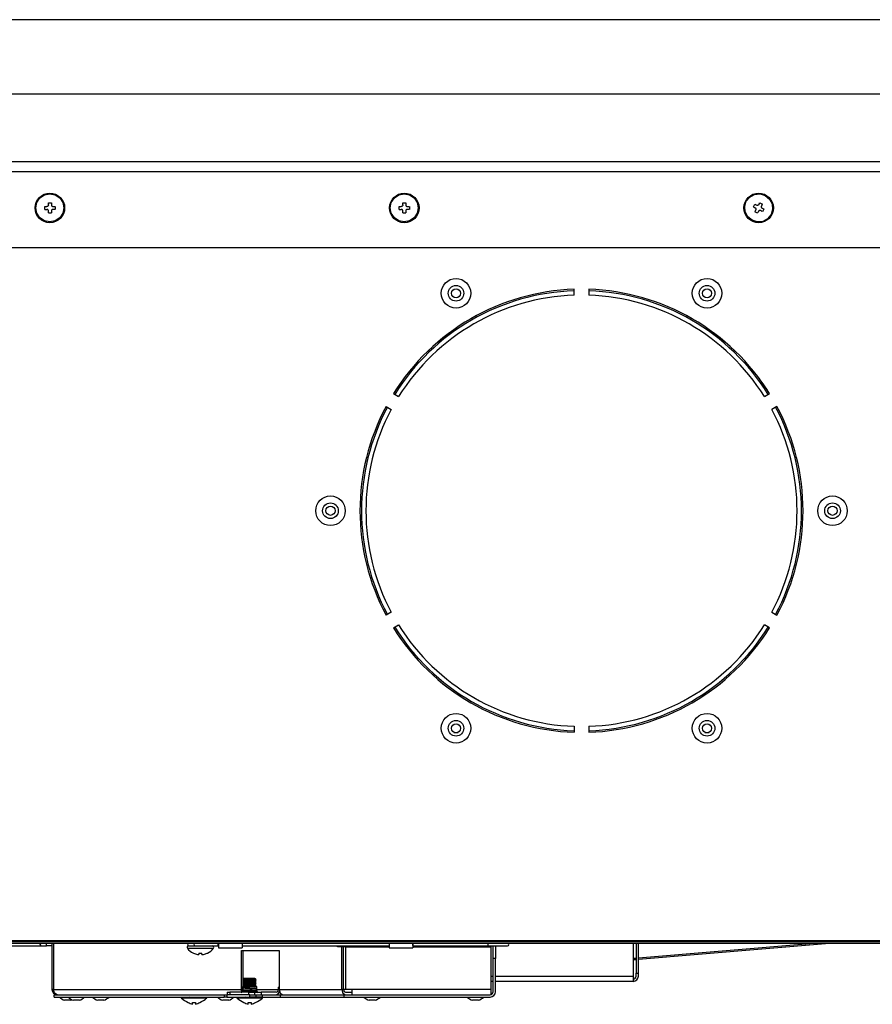
# Model space of a CAD drawing. Units: millimetres. Extents: x 10092 to 12179, y 305 to 1781.
# Drawn here: x 10841 to 11126, y 1451 to 1781 of the extents above; entities that cross this region are included whole.
import ezdxf

# ---------------------------------------------------------------- set-up
doc = ezdxf.new("R2010")
doc.units = ezdxf.units.MM
doc.layers.get('0').update_dxf_attribs({"linetype": 'CONTINUOUS'})
doc.layers.add('TFR-TRI', color=7, linetype='CONTINUOUS', true_color=0xffffff)

msp = doc.modelspace()

# ---------------------------------------------------------------- linework, layer by layer
for p, q in [((12179.17, 1780.94), (10091.55, 1780.94)), ((10215.81, 1756.09), (12154.32, 1756.09))]:
    msp.add_line(p, q)
at = {"layer": 'TFR-TRI', "color": 7, "linetype": 'Continuous'}
for p, q in [((10818.44, 1733.43), (11242.96, 1733.43)), ((11242.96, 1729.96), (10818.44, 1729.96)), ((10847.47, 1721.22), (10849, 1722.23)), ((10849, 1722.23), (10850.79, 1722.59)), ((10850.79, 1722.59), (10852.59, 1722.23)), ((10852.59, 1722.23), (10854.12, 1721.22)), ((10966.22, 1721.22), (10967.74, 1722.23)), ((10967.74, 1722.23), (10969.54, 1722.59)), ((10969.54, 1722.59), (10971.34, 1722.23)), ((10971.34, 1722.23), (10972.86, 1721.22)), ((11084.14, 1720.12), (11085.32, 1721.53)), ((11085.32, 1721.53), (11086.93, 1722.39)), ((11086.93, 1722.39), (11088.76, 1722.56)), ((11088.76, 1722.56), (11090.51, 1722.03)), ((11090.51, 1722.03), (11091.92, 1720.86)), ((10846.09, 1717.89), (10846.46, 1719.69)), ((10846.46, 1719.69), (10847.47, 1721.22)), ((10849.06, 1718.14), (10849.06, 1718.39)), ((10849.1, 1718.39), (10849.28, 1718.39)), ((10849.28, 1718.39), (10849.45, 1718.39)), ((10849.45, 1718.39), (10849.63, 1718.39)), ((10849.63, 1718.39), (10849.8, 1718.39)), ((10849.89, 1718.4), (10849.81, 1718.39)), ((10849.97, 1718.42), (10849.89, 1718.4)), ((10850.05, 1718.45), (10849.97, 1718.42)), ((10850.12, 1718.5), (10850.05, 1718.45)), ((10850.18, 1718.56), (10850.12, 1718.5)), ((10850.23, 1718.62), (10850.18, 1718.56)), ((10850.26, 1718.7), (10850.23, 1718.62)), ((10850.29, 1718.78), (10850.26, 1718.7)), ((10850.3, 1718.83), (10850.29, 1718.78)), ((10850.3, 1719.62), (10850.55, 1719.62)), ((10850.3, 1719.22), (10850.3, 1719.55)), ((10850.3, 1718.88), (10850.3, 1719.22)), ((10850.3, 1718.88), (10850.3, 1718.83)), ((10850.55, 1719.62), (10850.8, 1719.62)), ((10850.8, 1719.62), (10851.04, 1719.62)), ((10851.04, 1719.62), (10851.29, 1719.62)), ((10851.29, 1719.55), (10851.29, 1719.22)), ((10851.29, 1719.22), (10851.29, 1718.88)), ((10851.29, 1718.88), (10851.29, 1718.83)), ((10851.29, 1718.83), (10851.3, 1718.78)), ((10851.3, 1718.78), (10851.32, 1718.7)), ((10851.32, 1718.7), (10851.36, 1718.62)), ((10851.36, 1718.62), (10851.41, 1718.56)), ((10851.41, 1718.56), (10851.47, 1718.5)), ((10851.47, 1718.5), (10851.54, 1718.45)), ((10851.54, 1718.45), (10851.62, 1718.42)), ((10851.62, 1718.42), (10851.7, 1718.39)), ((10851.7, 1718.39), (10851.78, 1718.39)), ((10851.78, 1718.39), (10851.78, 1718.39)), ((10851.78, 1718.39), (10851.78, 1718.39)), ((10851.78, 1718.39), (10852.12, 1718.39)), ((10852.12, 1718.39), (10852.45, 1718.38)), ((10852.53, 1718.38), (10852.53, 1718.14)), ((10854.12, 1721.22), (10855.13, 1719.69)), ((10855.13, 1719.69), (10855.49, 1717.89)), ((10964.84, 1717.89), (10965.2, 1719.69)), ((10965.2, 1719.69), (10966.22, 1721.22)), ((10967.81, 1718.14), (10967.81, 1718.39)), ((10967.84, 1718.39), (10968.02, 1718.39)), ((10968.02, 1718.39), (10968.2, 1718.39)), ((10968.2, 1718.39), (10968.37, 1718.39)), ((10968.37, 1718.39), (10968.55, 1718.39)), ((10968.64, 1718.4), (10968.55, 1718.39)), ((10968.72, 1718.42), (10968.64, 1718.4)), ((10968.79, 1718.45), (10968.72, 1718.42)), ((10968.86, 1718.5), (10968.79, 1718.45)), ((10968.92, 1718.56), (10968.86, 1718.5)), ((10968.97, 1718.62), (10968.92, 1718.56)), ((10969.01, 1718.7), (10968.97, 1718.62)), ((10969.03, 1718.78), (10969.01, 1718.7)), ((10969.04, 1718.83), (10969.03, 1718.78)), ((10969.05, 1718.88), (10969.04, 1718.83)), ((10969.05, 1719.62), (10969.29, 1719.62)), ((10969.05, 1719.22), (10969.05, 1719.55)), ((10969.05, 1718.88), (10969.05, 1719.22)), ((10969.29, 1719.62), (10969.54, 1719.62)), ((10969.54, 1719.62), (10969.79, 1719.62)), ((10969.79, 1719.62), (10970.04, 1719.62)), ((10970.04, 1719.55), (10970.03, 1719.22)), ((10970.03, 1719.22), (10970.03, 1718.88)), ((10970.03, 1718.88), (10970.04, 1718.83)), ((10970.04, 1718.83), (10970.05, 1718.78)), ((10970.05, 1718.78), (10970.07, 1718.7)), ((10970.07, 1718.7), (10970.11, 1718.62)), ((10970.11, 1718.62), (10970.16, 1718.56)), ((10970.16, 1718.56), (10970.22, 1718.5)), ((10970.22, 1718.5), (10970.28, 1718.45)), ((10970.28, 1718.45), (10970.36, 1718.42)), ((10970.36, 1718.42), (10970.44, 1718.39)), ((10970.44, 1718.39), (10970.52, 1718.39)), ((10970.52, 1718.39), (10970.53, 1718.39)), ((10970.53, 1718.39), (10970.53, 1718.39)), ((10970.53, 1718.39), (10970.86, 1718.39)), ((10970.86, 1718.39), (10971.2, 1718.38)), ((10971.27, 1718.38), (10971.27, 1718.14)), ((10972.86, 1721.22), (10973.88, 1719.69)), ((10973.88, 1719.69), (10974.24, 1717.89)), ((11083.61, 1718.37), (11084.14, 1720.12)), ((11083.78, 1716.54), (11083.61, 1718.37)), ((11086.52, 1718.28), (11086.64, 1718.5)), ((11086.59, 1718.24), (11086.88, 1718.09)), ((11086.64, 1718.5), (11086.76, 1718.71)), ((11086.76, 1718.71), (11086.88, 1718.93)), ((11086.88, 1718.93), (11086.99, 1719.15)), ((11087.03, 1719.13), (11087.18, 1719.05)), ((11087.18, 1719.05), (11087.34, 1718.97)), ((11087.34, 1718.97), (11087.49, 1718.88)), ((11087.49, 1718.88), (11087.65, 1718.8)), ((11087.73, 1718.76), (11087.65, 1718.8)), ((11087.81, 1718.74), (11087.73, 1718.76)), ((11087.89, 1718.74), (11087.81, 1718.74)), ((11087.98, 1718.75), (11087.89, 1718.74)), ((11088.06, 1718.77), (11087.98, 1718.75)), ((11088.13, 1718.81), (11088.06, 1718.77)), ((11088.2, 1718.85), (11088.13, 1718.81)), ((11088.26, 1718.91), (11088.2, 1718.85)), ((11088.29, 1718.95), (11088.26, 1718.91)), ((11088.32, 1719), (11088.29, 1718.95)), ((11088.32, 1719), (11088.48, 1719.29)), ((11088.48, 1719.29), (11088.64, 1719.59)), ((11088.67, 1719.65), (11088.89, 1719.53)), ((11088.89, 1719.53), (11089.11, 1719.42)), ((11089.11, 1719.42), (11089.32, 1719.3)), ((11089.15, 1718.43), (11089.13, 1718.35)), ((11089.13, 1718.35), (11089.13, 1718.27)), ((11089.13, 1718.27), (11089.14, 1718.18)), ((11089.14, 1718.18), (11089.17, 1718.1)), ((11089.17, 1718.48), (11089.15, 1718.43)), ((11089.19, 1718.53), (11089.17, 1718.48)), ((11089.35, 1718.82), (11089.19, 1718.53)), ((11089.32, 1719.3), (11089.54, 1719.18)), ((11089.51, 1719.12), (11089.35, 1718.82)), ((11091.92, 1720.86), (11092.79, 1719.24)), ((11092.79, 1719.24), (11092.95, 1717.42)), ((10846.46, 1716.1), (10846.09, 1717.89)), ((10847.47, 1714.57), (10846.46, 1716.1)), ((10849.06, 1717.89), (10849.06, 1718.14)), ((10849.06, 1717.65), (10849.06, 1717.89)), ((10849.06, 1717.4), (10849.06, 1717.65)), ((10849.14, 1717.4), (10849.47, 1717.4)), ((10849.47, 1717.4), (10849.8, 1717.4)), ((10849.81, 1717.4), (10849.8, 1717.4)), ((10849.89, 1717.39), (10849.81, 1717.4)), ((10849.81, 1717.4), (10849.81, 1717.4)), ((10849.97, 1717.37), (10849.89, 1717.39)), ((10850.05, 1717.33), (10849.97, 1717.37)), ((10850.12, 1717.29), (10850.05, 1717.33)), ((10850.18, 1717.23), (10850.12, 1717.29)), ((10850.23, 1717.16), (10850.18, 1717.23)), ((10850.26, 1717.09), (10850.23, 1717.16)), ((10850.29, 1717.01), (10850.26, 1717.09)), ((10850.3, 1716.96), (10850.29, 1717.01)), ((10850.3, 1716.9), (10850.3, 1716.96)), ((10850.3, 1716.57), (10850.3, 1716.9)), ((10850.3, 1716.23), (10850.3, 1716.57)), ((10850.54, 1716.16), (10850.3, 1716.16)), ((10850.79, 1716.16), (10850.54, 1716.16)), ((10851.04, 1716.16), (10850.79, 1716.16)), ((10851.29, 1716.16), (10851.04, 1716.16)), ((10851.3, 1716.99), (10851.29, 1716.91)), ((10851.29, 1716.91), (10851.29, 1716.9)), ((10851.29, 1716.9), (10851.29, 1716.9)), ((10851.29, 1716.9), (10851.29, 1716.57)), ((10851.29, 1716.57), (10851.29, 1716.23)), ((10851.32, 1717.07), (10851.3, 1716.99)), ((10851.35, 1717.15), (10851.32, 1717.07)), ((10851.4, 1717.22), (10851.35, 1717.15)), ((10851.46, 1717.27), (10851.4, 1717.22)), ((10851.52, 1717.32), (10851.46, 1717.27)), ((10851.6, 1717.36), (10851.52, 1717.32)), ((10851.68, 1717.39), (10851.6, 1717.36)), ((10851.73, 1717.39), (10851.68, 1717.39)), ((10851.78, 1717.4), (10851.73, 1717.39)), ((10852.12, 1717.4), (10851.78, 1717.4)), ((10852.45, 1717.4), (10852.12, 1717.4)), ((10852.53, 1717.64), (10852.52, 1717.4)), ((10852.53, 1718.14), (10852.53, 1717.89)), ((10852.53, 1717.89), (10852.53, 1717.64)), ((10855.13, 1716.1), (10854.12, 1714.57)), ((10855.49, 1717.89), (10855.13, 1716.1)), ((10965.2, 1716.1), (10964.84, 1717.89)), ((10966.22, 1714.57), (10965.2, 1716.1)), ((10967.81, 1717.89), (10967.81, 1718.14)), ((10967.81, 1717.65), (10967.81, 1717.89)), ((10967.81, 1717.4), (10967.81, 1717.65)), ((10967.88, 1717.4), (10968.21, 1717.4)), ((10968.21, 1717.4), (10968.55, 1717.4)), ((10968.64, 1717.39), (10968.55, 1717.4)), ((10968.55, 1717.4), (10968.55, 1717.4)), ((10968.55, 1717.4), (10968.55, 1717.4)), ((10968.72, 1717.37), (10968.64, 1717.39)), ((10968.79, 1717.33), (10968.72, 1717.37)), ((10968.86, 1717.29), (10968.79, 1717.33)), ((10968.92, 1717.23), (10968.86, 1717.29)), ((10968.97, 1717.16), (10968.92, 1717.23)), ((10969.01, 1717.09), (10968.97, 1717.16)), ((10969.03, 1717.01), (10969.01, 1717.09)), ((10969.04, 1716.96), (10969.03, 1717.01)), ((10969.04, 1716.9), (10969.04, 1716.96)), ((10969.04, 1716.57), (10969.04, 1716.9)), ((10969.04, 1716.23), (10969.04, 1716.57)), ((10969.29, 1716.16), (10969.04, 1716.16)), ((10969.54, 1716.16), (10969.29, 1716.16)), ((10969.78, 1716.16), (10969.54, 1716.16)), ((10970.03, 1716.16), (10969.78, 1716.16)), ((10970.04, 1716.99), (10970.03, 1716.91)), ((10970.03, 1716.91), (10970.03, 1716.9)), ((10970.03, 1716.9), (10970.03, 1716.9)), ((10970.03, 1716.9), (10970.03, 1716.57)), ((10970.03, 1716.57), (10970.03, 1716.23)), ((10970.06, 1717.07), (10970.04, 1716.99)), ((10970.1, 1717.15), (10970.06, 1717.07)), ((10970.14, 1717.22), (10970.1, 1717.15)), ((10970.2, 1717.27), (10970.14, 1717.22)), ((10970.27, 1717.32), (10970.2, 1717.27)), ((10970.34, 1717.36), (10970.27, 1717.32)), ((10970.42, 1717.39), (10970.34, 1717.36)), ((10970.48, 1717.39), (10970.42, 1717.39)), ((10970.53, 1717.4), (10970.48, 1717.39)), ((10970.86, 1717.4), (10970.53, 1717.4)), ((10971.2, 1717.4), (10970.86, 1717.4)), ((10971.27, 1718.14), (10971.27, 1717.89)), ((10971.27, 1717.89), (10971.27, 1717.64)), ((10971.27, 1717.64), (10971.27, 1717.4)), ((10973.88, 1716.1), (10972.86, 1714.57)), ((10974.24, 1717.89), (10973.88, 1716.1)), ((11084.64, 1714.92), (11083.78, 1716.54)), ((11086.06, 1713.75), (11084.64, 1714.92)), ((11086.88, 1718.09), (11087.18, 1717.93)), ((11087.24, 1716.49), (11087.03, 1716.6)), ((11087.06, 1716.67), (11087.22, 1716.96)), ((11087.18, 1717.92), (11087.18, 1717.93)), ((11087.18, 1717.93), (11087.18, 1717.93)), ((11087.25, 1717.88), (11087.18, 1717.92)), ((11087.22, 1716.96), (11087.38, 1717.26)), ((11087.46, 1716.37), (11087.24, 1716.49)), ((11087.31, 1717.82), (11087.25, 1717.88)), ((11087.36, 1717.75), (11087.31, 1717.82)), ((11087.4, 1717.68), (11087.36, 1717.75)), ((11087.38, 1717.26), (11087.4, 1717.3)), ((11087.43, 1717.6), (11087.4, 1717.68)), ((11087.4, 1717.3), (11087.42, 1717.35)), ((11087.42, 1717.35), (11087.43, 1717.43)), ((11087.44, 1717.52), (11087.43, 1717.6)), ((11087.43, 1717.43), (11087.44, 1717.52)), ((11087.68, 1716.25), (11087.46, 1716.37)), ((11087.9, 1716.13), (11087.68, 1716.25)), ((11088.09, 1716.49), (11087.93, 1716.2)), ((11088.25, 1716.79), (11088.09, 1716.49)), ((11088.3, 1716.86), (11088.25, 1716.79)), ((11088.25, 1716.79), (11088.25, 1716.79)), ((11088.25, 1716.79), (11088.25, 1716.79)), ((11088.35, 1716.92), (11088.3, 1716.86)), ((11088.42, 1716.97), (11088.35, 1716.92)), ((11088.5, 1717.01), (11088.42, 1716.97)), ((11088.58, 1717.03), (11088.5, 1717.01)), ((11088.66, 1717.05), (11088.58, 1717.03)), ((11088.74, 1717.04), (11088.66, 1717.05)), ((11088.82, 1717.03), (11088.74, 1717.04)), ((11088.87, 1717.01), (11088.82, 1717.03)), ((11088.92, 1716.99), (11088.87, 1717.01)), ((11089.21, 1716.83), (11088.92, 1716.99)), ((11089.17, 1718.1), (11089.2, 1718.03)), ((11089.2, 1718.03), (11089.25, 1717.96)), ((11089.51, 1716.67), (11089.21, 1716.83)), ((11089.25, 1717.96), (11089.32, 1717.91)), ((11089.32, 1717.91), (11089.38, 1717.86)), ((11089.38, 1717.86), (11089.39, 1717.86)), ((11089.39, 1717.86), (11089.39, 1717.86)), ((11089.39, 1717.86), (11089.68, 1717.7)), ((11089.69, 1716.85), (11089.57, 1716.63)), ((11089.68, 1717.7), (11089.98, 1717.54)), ((11089.81, 1717.07), (11089.69, 1716.85)), ((11089.93, 1717.29), (11089.81, 1717.07)), ((11090.04, 1717.5), (11089.93, 1717.29)), ((11092.42, 1715.66), (11091.25, 1714.25)), ((11092.95, 1717.42), (11092.42, 1715.66)), ((10849, 1713.55), (10847.47, 1714.57)), ((10850.79, 1713.19), (10849, 1713.55)), ((10852.59, 1713.55), (10850.79, 1713.19)), ((10854.12, 1714.57), (10852.59, 1713.55)), ((10967.74, 1713.55), (10966.22, 1714.57)), ((10969.54, 1713.19), (10967.74, 1713.55)), ((10971.34, 1713.55), (10969.54, 1713.19)), ((10972.86, 1714.57), (10971.34, 1713.55)), ((11087.81, 1713.22), (11086.06, 1713.75)), ((11089.63, 1713.39), (11087.81, 1713.22)), ((11091.25, 1714.25), (11089.63, 1713.39)), ((11242.96, 1704.53), (10818.44, 1704.53)), ((11026.45, 1688.66), (11026.45, 1690.64)), ((11031.4, 1690.64), (11031.4, 1688.66)), ((10965.92, 1655.69), (10967.64, 1654.7)), ((11090.21, 1654.7), (11091.92, 1655.69)), ((10963.45, 1651.41), (10965.16, 1650.42)), ((11094.4, 1651.41), (11092.68, 1650.42)), ((10965.16, 1582.51), (10963.45, 1581.52)), ((11092.68, 1582.51), (11094.4, 1581.52)), ((10965.92, 1577.23), (10967.64, 1578.22)), ((11091.92, 1577.23), (11090.21, 1578.22)), ((11026.45, 1544.27), (11026.45, 1542.29)), ((11031.4, 1544.27), (11031.4, 1542.29)), ((10986.19, 1542.25), (10987.55, 1542.25)), ((11070.29, 1542.25), (11071.66, 1542.25)), ((10818.05, 1472.49), (11239.4, 1472.49)), ((11239.45, 1472.09), (10818.05, 1472.09)), ((11239.45, 1471.5), (10818.05, 1471.5)), ((10847.31, 1471.5), (10847.62, 1470.92)), ((10847.62, 1470.92), (10848.02, 1470.71)), ((10849.61, 1470.71), (10849.61, 1471.5)), ((10851.49, 1471.5), (10851.49, 1456.16)), ((10852.01, 1471.5), (10852.01, 1456.16)), ((10899.19, 1471.38), (10899.17, 1471.5)), ((10899.2, 1471.1), (10899.19, 1471.38)), ((10899.19, 1470.82), (10899.2, 1471.1)), ((10907.17, 1471.38), (10907.06, 1471.5)), ((10907.22, 1471.1), (10907.17, 1471.38)), ((10907.17, 1470.82), (10907.22, 1471.1)), ((10907.25, 1471.5), (10907.25, 1470.11)), ((10915.17, 1471.5), (10915.17, 1470.11)), ((10964.45, 1471.5), (10964.45, 1470.11)), ((10972.36, 1471.5), (10972.36, 1470.11)), ((10972.4, 1471.1), (10972.45, 1471.38)), ((10972.45, 1470.82), (10972.4, 1471.1)), ((10972.45, 1471.38), (10972.56, 1471.5)), ((10997.69, 1471.1), (10997.7, 1471.38)), ((10997.7, 1470.82), (10997.69, 1471.1)), ((10997.7, 1471.38), (10997.72, 1471.5)), ((11046.21, 1471.5), (11046.21, 1460.61)), ((11047.2, 1471.5), (11047.2, 1461.6)), ((11047.99, 1461.6), (11047.99, 1471.5)), ((11047.99, 1466.7), (11105.45, 1471.5)), ((11112.02, 1471.5), (11047.99, 1466.16)), ((10757.4, 1470.71), (10848.02, 1470.71)), ((10848.02, 1470.71), (10849.61, 1470.71)), ((10851.49, 1470.71), (10849.61, 1470.71)), ((10896.86, 1469.91), (10897.29, 1469.91)), ((10897.26, 1470.71), (10897.79, 1470.71)), ((10897.26, 1470.71), (10897.83, 1470.71)), ((10897.29, 1469.91), (10898.5, 1469.91)), ((10897.79, 1470.71), (10899.24, 1470.71)), ((10897.83, 1470.71), (10899.17, 1470.71)), ((10898.5, 1469.91), (10900.25, 1469.91)), ((10898.86, 1468.27), (10898.87, 1468.27)), ((10898.87, 1468.27), (10898.91, 1468.27)), ((10899.17, 1470.71), (10899.19, 1470.82)), ((10899.17, 1470.71), (10903.19, 1470.71)), ((10899.24, 1470.71), (10901.22, 1470.71)), ((10900.23, 1467.85), (10900.31, 1467.84)), ((10900.25, 1469.91), (10902.19, 1469.91)), ((10900.31, 1467.84), (10900.39, 1467.83)), ((10900.39, 1467.83), (10900.46, 1467.82)), ((10900.46, 1467.82), (10900.53, 1467.81)), ((10900.53, 1467.81), (10900.59, 1467.81)), ((10900.59, 1467.81), (10900.64, 1467.82)), ((10900.64, 1467.82), (10900.68, 1467.82)), ((10900.68, 1467.82), (10900.71, 1467.83)), ((10900.71, 1467.83), (10900.72, 1467.84)), ((10900.72, 1468.27), (10901.22, 1468.27)), ((10900.72, 1468.27), (10900.72, 1468.02)), ((10900.72, 1468.02), (10900.72, 1467.85)), ((10900.72, 1467.84), (10900.72, 1467.85)), ((10901.22, 1470.71), (10903.2, 1470.71)), ((10901.22, 1468.27), (10901.71, 1468.27)), ((10901.71, 1468.02), (10901.71, 1468.27)), ((10901.71, 1467.85), (10901.71, 1468.02)), ((10901.71, 1467.85), (10901.72, 1467.84)), ((10901.72, 1467.84), (10901.74, 1467.83)), ((10901.74, 1467.83), (10901.77, 1467.82)), ((10901.77, 1467.82), (10901.82, 1467.81)), ((10901.82, 1467.81), (10901.87, 1467.81)), ((10901.87, 1467.81), (10901.94, 1467.82)), ((10901.94, 1467.82), (10902.01, 1467.82)), ((10902.01, 1467.82), (10902.08, 1467.83)), ((10902.08, 1467.83), (10902.15, 1467.84)), ((10902.15, 1467.84), (10902.21, 1467.85)), ((10902.19, 1469.91), (10903.93, 1469.91)), ((10903.19, 1470.71), (10907.06, 1470.71)), ((10903.2, 1470.71), (10904.65, 1470.71)), ((10903.52, 1468.27), (10903.56, 1468.27)), ((10903.56, 1468.27), (10903.57, 1468.27)), ((10903.93, 1469.91), (10905.14, 1469.91)), ((10904.65, 1470.71), (10905.18, 1470.71)), ((10905.14, 1469.91), (10905.57, 1469.91)), ((10907.06, 1470.71), (10907.17, 1470.82)), ((10907.06, 1470.71), (10907.16, 1470.71)), ((10907.16, 1470.71), (10907.25, 1470.71)), ((10907.25, 1470.11), (10915.17, 1470.11)), ((10915, 1469.22), (10927.59, 1469.22)), ((10915, 1456.16), (10915, 1469.22)), ((10915.17, 1470.71), (10964.45, 1470.71)), ((10915.56, 1457.15), (10915.56, 1469.22)), ((10927.59, 1469.22), (10927.59, 1456.16)), ((10947.18, 1470.41), (10947.18, 1470.71)), ((10948.58, 1470.41), (10947.18, 1470.41)), ((10947.74, 1470.41), (10947.74, 1470.71)), ((10948.58, 1456.16), (10948.58, 1470.41)), ((10949.16, 1470.41), (10948.58, 1470.41)), ((10949.1, 1470.41), (10949.1, 1456.16)), ((10949.84, 1470.41), (10949.16, 1470.41)), ((10949.84, 1470.71), (10949.84, 1470.56)), ((10949.84, 1470.56), (10949.84, 1470.41)), ((10949.84, 1470.41), (10964.45, 1470.41)), ((10949.84, 1470.41), (10949.84, 1456.16)), ((10964.45, 1470.11), (10972.36, 1470.11)), ((10972.36, 1470.71), (10972.46, 1470.71)), ((10972.36, 1470.41), (10998.55, 1470.41)), ((10972.56, 1470.71), (10972.45, 1470.82)), ((10972.46, 1470.71), (10972.56, 1470.71)), ((10972.56, 1470.71), (10980.71, 1470.71)), ((10980.71, 1470.71), (10989.13, 1470.71)), ((10989.13, 1470.71), (10997.72, 1470.71)), ((10997.72, 1470.71), (10997.7, 1470.82)), ((10997.72, 1470.71), (11000.14, 1470.71)), ((10998.55, 1470.56), (10998.55, 1470.71)), ((10998.55, 1470.41), (10998.55, 1470.56)), ((10998.55, 1470.41), (10998.55, 1456.16)), ((10999.33, 1466.45), (10999.33, 1470.71)), ((11000.12, 1470.71), (11000.12, 1466.45)), ((11000.14, 1470.71), (11002.22, 1470.71)), ((11002.22, 1470.71), (11003.63, 1470.71)), ((11003.63, 1470.71), (11004.13, 1470.71)), ((11000.12, 1466.45), (10999.33, 1466.45)), ((10999.33, 1455.37), (10999.33, 1466.45)), ((11000.12, 1455.37), (11000.12, 1466.45)), ((11046.21, 1466.56), (11047.2, 1466.64)), ((11047.2, 1466.09), (11046.21, 1466.01)), ((11047.2, 1461.6), (11047.99, 1461.6)), ((11047.2, 1460.61), (11047.2, 1461.6)), ((11047.99, 1460.61), (11047.99, 1461.6)), ((10915.82, 1459.4), (10915.56, 1459.25)), ((10915.83, 1458.91), (10915.56, 1458.75)), ((10915.82, 1458.41), (10915.56, 1458.26)), ((10915.82, 1457.92), (10915.56, 1457.76)), ((10915.66, 1458.81), (10915.82, 1458.84)), ((10915.67, 1458.8), (10915.66, 1458.81)), ((10915.66, 1458.32), (10915.82, 1458.35)), ((10915.67, 1458.31), (10915.66, 1458.32)), ((10915.66, 1457.82), (10915.82, 1457.85)), ((10915.67, 1457.82), (10915.66, 1457.82)), ((10915.67, 1459.8), (10916.07, 1459.56)), ((10915.67, 1459.79), (10915.68, 1459.8)), ((10915.68, 1459.79), (10915.67, 1459.79)), ((10915.67, 1459.3), (10915.69, 1459.32)), ((10915.67, 1459.3), (10916.07, 1459.07)), ((10915.67, 1458.8), (10916.07, 1458.57)), ((10915.67, 1458.31), (10916.07, 1458.08)), ((10915.67, 1457.82), (10916.07, 1457.58)), ((10915.76, 1459.8), (10915.68, 1459.8)), ((10915.68, 1459.79), (10915.68, 1459.79)), ((10916.2, 1459.37), (10915.68, 1459.31)), ((10915.69, 1459.32), (10915.78, 1459.33)), ((10915.89, 1459.8), (10915.76, 1459.8)), ((10915.78, 1459.33), (10915.93, 1459.34)), ((10916.09, 1459.55), (10915.82, 1459.4)), ((10915.82, 1458.84), (10916.27, 1458.87)), ((10916.09, 1458.56), (10915.82, 1458.41)), ((10915.82, 1458.35), (10916.27, 1458.38)), ((10916.09, 1458.07), (10915.82, 1457.92)), ((10915.82, 1457.85), (10916.27, 1457.88)), ((10916.09, 1459.06), (10915.83, 1458.91)), ((10916.06, 1459.8), (10915.89, 1459.8)), ((10915.93, 1459.34), (10916.12, 1459.36)), ((10916.27, 1459.8), (10916.06, 1459.8)), ((10916.07, 1459.56), (10916.14, 1459.59)), ((10916.07, 1459.07), (10916.09, 1459.08)), ((10916.07, 1459.07), (10916.07, 1459.05)), ((10916.07, 1458.58), (10916.1, 1458.59)), ((10916.07, 1458.57), (10916.07, 1458.58)), ((10916.07, 1458.57), (10916.07, 1458.55)), ((10916.07, 1458.08), (10916.12, 1458.1)), ((10916.07, 1458.08), (10916.07, 1458.06)), ((10916.11, 1459.56), (10916.08, 1459.55)), ((10916.22, 1459.08), (10916.08, 1459.06)), ((10916.14, 1458.57), (10916.08, 1458.56)), ((10916.09, 1458.07), (10916.08, 1458.07)), ((10916.09, 1459.08), (10916.16, 1459.1)), ((10916.16, 1458.08), (10916.09, 1458.07)), ((10916.1, 1458.59), (10916.18, 1458.6)), ((10916.2, 1459.57), (10916.11, 1459.56)), ((10916.12, 1459.36), (10916.36, 1459.37)), ((10916.12, 1458.1), (10916.2, 1458.11)), ((10916.14, 1459.59), (10916.25, 1459.6)), ((10916.25, 1458.59), (10916.14, 1458.57)), ((10916.16, 1459.1), (10916.27, 1459.11)), ((10916.28, 1458.09), (10916.16, 1458.08)), ((10916.18, 1458.6), (10916.3, 1458.62)), ((10916.33, 1459.58), (10916.2, 1459.57)), ((10916.97, 1459.4), (10916.2, 1459.37)), ((10916.2, 1458.11), (10916.34, 1458.13)), ((10916.36, 1459.09), (10916.22, 1459.08)), ((10916.25, 1459.6), (10916.39, 1459.61)), ((10916.4, 1458.6), (10916.25, 1458.59)), ((10916.53, 1459.8), (10916.27, 1459.8)), ((10916.27, 1459.11), (10916.43, 1459.12)), ((10916.27, 1458.87), (10916.95, 1458.9)), ((10916.27, 1458.38), (10916.95, 1458.41)), ((10916.27, 1457.88), (10916.95, 1457.91)), ((10916.43, 1458.11), (10916.28, 1458.09)), ((10916.3, 1458.62), (10916.47, 1458.63)), ((10916.5, 1459.6), (10916.33, 1459.58)), ((10916.34, 1458.13), (10916.51, 1458.14)), ((10916.36, 1459.37), (10916.65, 1459.38)), ((10916.54, 1459.11), (10916.36, 1459.09)), ((10916.37, 1457.63), (10916.55, 1457.65)), ((10916.39, 1459.61), (10916.58, 1459.63)), ((10916.58, 1458.61), (10916.4, 1458.6)), ((10916.43, 1459.12), (10916.62, 1459.14)), ((10916.63, 1458.12), (10916.43, 1458.11)), ((10916.47, 1458.63), (10916.67, 1458.64)), ((10916.71, 1459.61), (10916.5, 1459.6)), ((10916.51, 1458.14), (10916.72, 1458.15)), ((10916.82, 1459.8), (10916.53, 1459.8)), ((10916.75, 1459.12), (10916.54, 1459.11)), ((10916.55, 1457.65), (10916.76, 1457.66)), ((10916.58, 1459.63), (10916.8, 1459.64)), ((10916.8, 1458.63), (10916.58, 1458.61)), ((10916.62, 1459.14), (10916.85, 1459.15)), ((10916.85, 1458.13), (10916.63, 1458.12)), ((10916.65, 1459.38), (10916.96, 1459.4)), ((10916.67, 1458.64), (10916.9, 1458.66)), ((10916.9, 1457.64), (10916.67, 1457.63)), ((10916.94, 1459.62), (10916.71, 1459.61)), ((10916.72, 1458.15), (10916.95, 1458.17)), ((10917, 1459.13), (10916.75, 1459.12)), ((10916.76, 1457.66), (10917.01, 1457.67)), ((10916.8, 1459.64), (10917.05, 1459.65)), ((10917.05, 1458.64), (10916.8, 1458.63)), ((10917.11, 1459.8), (10916.82, 1459.8)), ((10916.85, 1459.15), (10917.1, 1459.16)), ((10917.1, 1458.15), (10916.85, 1458.13)), ((10916.9, 1458.66), (10917.16, 1458.67)), ((10917.16, 1457.66), (10916.9, 1457.64)), ((10917.2, 1459.64), (10916.94, 1459.62)), ((10916.95, 1458.9), (10917.75, 1458.93)), ((10916.95, 1458.41), (10917.75, 1458.44)), ((10916.95, 1458.17), (10917.21, 1458.18)), ((10916.95, 1457.91), (10917.75, 1457.94)), ((10916.96, 1459.4), (10917.29, 1459.41)), ((10917.9, 1459.44), (10916.97, 1459.4)), ((10917.26, 1459.15), (10917, 1459.13)), ((10917.01, 1457.67), (10917.27, 1457.69)), ((10917.05, 1459.65), (10917.31, 1459.67)), ((10917.32, 1458.65), (10917.05, 1458.64)), ((10917.1, 1459.16), (10917.37, 1459.18)), ((10917.37, 1458.16), (10917.1, 1458.15)), ((10917.41, 1459.8), (10917.11, 1459.8)), ((10917.16, 1458.67), (10917.43, 1458.68)), ((10917.43, 1457.67), (10917.16, 1457.66)), ((10917.48, 1459.65), (10917.2, 1459.64)), ((10917.21, 1458.18), (10917.49, 1458.19)), ((10917.54, 1459.16), (10917.26, 1459.15)), ((10917.27, 1457.69), (10917.55, 1457.7)), ((10917.29, 1459.41), (10917.64, 1459.42)), ((10917.31, 1459.67), (10917.59, 1459.68)), ((10917.6, 1458.67), (10917.32, 1458.65)), ((10917.37, 1459.18), (10917.65, 1459.19)), ((10917.66, 1458.18), (10917.37, 1458.16)), ((10917.72, 1459.8), (10917.41, 1459.8)), ((10917.43, 1458.68), (10917.71, 1458.7)), ((10917.71, 1457.68), (10917.43, 1457.67)), ((10917.76, 1459.66), (10917.48, 1459.65)), ((10917.49, 1458.19), (10917.77, 1458.2)), ((10917.82, 1459.17), (10917.54, 1459.16)), ((10917.55, 1457.7), (10917.83, 1457.71)), ((10917.59, 1459.68), (10917.88, 1459.69)), ((10917.88, 1458.68), (10917.6, 1458.67)), ((10917.64, 1459.42), (10917.99, 1459.43)), ((10917.65, 1459.19), (10917.94, 1459.2)), ((10917.94, 1458.19), (10917.66, 1458.18)), ((10917.71, 1458.7), (10918, 1458.71)), ((10918, 1457.7), (10917.71, 1457.68)), ((10918.03, 1459.8), (10917.72, 1459.8)), ((10917.75, 1458.93), (10918.55, 1458.96)), ((10917.75, 1458.44), (10918.55, 1458.47)), ((10917.75, 1457.94), (10918.55, 1457.98)), ((10918.04, 1459.68), (10917.76, 1459.66)), ((10917.77, 1458.2), (10918.05, 1458.22)), ((10918.1, 1459.19), (10917.82, 1459.17)), ((10917.83, 1457.71), (10918.11, 1457.73)), ((10917.88, 1459.69), (10918.16, 1459.71)), ((10918.16, 1458.69), (10917.88, 1458.68)), ((10918.8, 1459.47), (10917.9, 1459.44)), ((10917.94, 1459.2), (10918.21, 1459.22)), ((10918.22, 1458.2), (10917.94, 1458.19)), ((10917.99, 1459.43), (10918.34, 1459.45)), ((10918, 1458.71), (10918.27, 1458.72)), ((10918.27, 1457.71), (10918, 1457.7)), ((10918.31, 1459.8), (10918.03, 1459.8)), ((10918.32, 1459.69), (10918.04, 1459.68)), ((10918.05, 1458.22), (10918.33, 1458.23)), ((10918.37, 1459.2), (10918.1, 1459.19)), ((10918.11, 1457.73), (10918.38, 1457.74)), ((10918.16, 1459.71), (10918.43, 1459.72)), ((10918.43, 1458.71), (10918.16, 1458.69)), ((10918.21, 1459.22), (10918.48, 1459.23)), ((10918.48, 1458.21), (10918.22, 1458.2)), ((10918.27, 1458.72), (10918.53, 1458.74)), ((10918.54, 1457.72), (10918.27, 1457.71)), ((10918.58, 1459.8), (10918.31, 1459.8)), ((10918.58, 1459.7), (10918.32, 1459.69)), ((10918.33, 1458.23), (10918.59, 1458.25)), ((10918.34, 1459.45), (10918.66, 1459.46)), ((10918.63, 1459.21), (10918.37, 1459.2)), ((10918.38, 1457.74), (10918.64, 1457.75)), ((10918.43, 1459.72), (10918.68, 1459.73)), ((10918.68, 1458.72), (10918.43, 1458.71)), ((10918.48, 1459.23), (10918.72, 1459.24)), ((10918.73, 1458.23), (10918.48, 1458.21)), ((10918.53, 1458.74), (10918.77, 1458.75)), ((10918.77, 1457.74), (10918.54, 1457.72)), ((10918.55, 1458.96), (10919.23, 1459)), ((10918.55, 1458.47), (10919.23, 1458.5)), ((10918.55, 1457.98), (10919.23, 1458.01)), ((10918.82, 1459.8), (10918.58, 1459.8)), ((10918.81, 1459.72), (10918.58, 1459.7)), ((10918.59, 1458.25), (10918.82, 1458.26)), ((10918.86, 1459.23), (10918.63, 1459.21)), ((10918.64, 1457.75), (10918.86, 1457.77)), ((10918.66, 1459.46), (10918.97, 1459.47)), ((10918.68, 1459.73), (10918.9, 1459.75)), ((10918.9, 1458.73), (10918.68, 1458.72)), ((10918.72, 1459.24), (10918.94, 1459.25)), ((10918.94, 1458.24), (10918.73, 1458.23)), ((10918.77, 1458.75), (10918.98, 1458.76)), ((10918.98, 1457.75), (10918.77, 1457.74)), ((10919.48, 1459.51), (10918.8, 1459.47)), ((10919.01, 1459.73), (10918.81, 1459.72)), ((10919.02, 1459.8), (10918.82, 1459.8)), ((10918.82, 1458.26), (10919.02, 1458.27)), ((10919.05, 1459.24), (10918.86, 1459.23)), ((10918.86, 1457.77), (10919.06, 1457.78)), ((10918.9, 1459.75), (10919.09, 1459.76)), ((10919.09, 1458.75), (10918.9, 1458.73)), ((10918.94, 1459.25), (10919.12, 1459.27)), ((10919.13, 1458.25), (10918.94, 1458.24)), ((10918.97, 1459.47), (10919.23, 1459.49)), ((10918.98, 1458.76), (10919.16, 1458.78)), ((10919.16, 1457.76), (10918.98, 1457.75)), ((10919.18, 1459.74), (10919.01, 1459.73)), ((10919.19, 1459.8), (10919.02, 1459.8)), ((10919.02, 1458.27), (10919.19, 1458.28)), ((10919.21, 1459.25), (10919.05, 1459.24)), ((10919.06, 1457.78), (10919.22, 1457.79)), ((10919.09, 1459.76), (10919.24, 1459.77)), ((10919.24, 1458.76), (10919.09, 1458.75)), ((10919.12, 1459.27), (10919.27, 1459.28)), ((10919.27, 1458.27), (10919.13, 1458.25)), ((10919.16, 1458.78), (10919.29, 1458.79)), ((10919.29, 1457.78), (10919.16, 1457.76)), ((10919.31, 1459.76), (10919.18, 1459.74)), ((10919.31, 1459.8), (10919.19, 1459.8)), ((10919.19, 1458.28), (10919.32, 1458.3)), ((10919.33, 1459.26), (10919.21, 1459.25)), ((10919.22, 1457.79), (10919.34, 1457.81)), ((10919.23, 1459.49), (10919.46, 1459.5)), ((10919.23, 1459), (10919.68, 1459.03)), ((10919.23, 1458.5), (10919.68, 1458.53)), ((10919.23, 1458.01), (10919.68, 1458.04)), ((10919.24, 1459.77), (10919.35, 1459.79)), ((10919.35, 1458.77), (10919.24, 1458.76)), ((10919.27, 1459.28), (10919.37, 1459.3)), ((10919.37, 1458.28), (10919.27, 1458.27)), ((10919.29, 1458.79), (10919.38, 1458.8)), ((10919.39, 1457.79), (10919.29, 1457.78)), ((10919.38, 1459.8), (10919.31, 1459.8)), ((10919.4, 1459.77), (10919.31, 1459.76)), ((10919.32, 1458.3), (10919.4, 1458.31)), ((10919.41, 1459.28), (10919.33, 1459.26)), ((10919.34, 1457.81), (10919.43, 1457.83)), ((10919.35, 1459.79), (10919.41, 1459.8)), ((10919.42, 1458.79), (10919.35, 1458.77)), ((10919.37, 1459.3), (10919.43, 1459.31)), ((10919.43, 1458.31), (10919.37, 1458.28)), ((10919.41, 1459.8), (10919.38, 1459.8)), ((10919.38, 1458.8), (10919.43, 1458.82)), ((10919.43, 1457.8), (10919.39, 1457.79)), ((10919.43, 1459.79), (10919.4, 1459.77)), ((10919.4, 1458.31), (10919.43, 1458.32)), ((10919.43, 1459.29), (10919.41, 1459.28)), ((10919.42, 1459.31), (10919.63, 1459.43)), ((10919.43, 1458.8), (10919.42, 1458.79)), ((10919.69, 1459.65), (10919.43, 1459.79)), ((10919.94, 1459), (10919.43, 1459.3)), ((10919.43, 1459.3), (10919.43, 1459.29)), ((10919.43, 1458.81), (10919.63, 1458.93)), ((10919.43, 1458.8), (10919.43, 1458.82)), ((10919.94, 1458.51), (10919.43, 1458.8)), ((10919.43, 1458.32), (10919.63, 1458.44)), ((10919.43, 1458.3), (10919.43, 1458.33)), ((10919.95, 1458.01), (10919.43, 1458.31)), ((10919.43, 1457.83), (10919.63, 1457.95)), ((10919.43, 1457.81), (10919.43, 1457.83)), ((10919.95, 1457.52), (10919.43, 1457.81)), ((10919.43, 1457.81), (10919.43, 1457.8)), ((10919.46, 1459.5), (10919.63, 1459.51)), ((10919.83, 1459.56), (10919.48, 1459.51)), ((10919.63, 1459.43), (10919.84, 1459.55)), ((10919.63, 1459.51), (10919.76, 1459.53)), ((10919.63, 1458.93), (10919.84, 1459.05)), ((10919.63, 1458.44), (10919.84, 1458.56)), ((10919.63, 1457.95), (10919.84, 1458.06)), ((10919.68, 1459.03), (10919.84, 1459.06)), ((10919.68, 1458.53), (10919.84, 1458.56)), ((10919.68, 1458.04), (10919.84, 1458.07)), ((10919.94, 1459.5), (10919.69, 1459.65)), ((10919.76, 1459.53), (10919.83, 1459.54)), ((10919.84, 1459.06), (10919.84, 1459.06)), ((10919.84, 1458.56), (10919.84, 1458.57)), ((10919.84, 1458.07), (10919.84, 1458.07)), ((10998.55, 1460.61), (10999.33, 1460.61)), ((10999.33, 1458.83), (10998.55, 1458.83)), ((11000.12, 1460.61), (11046.21, 1460.61)), ((11046.21, 1458.83), (11000.12, 1458.83)), ((11046.21, 1460.61), (11046.21, 1459.35)), ((11046.21, 1459.35), (11046.21, 1458.83)), ((10851.62, 1456.16), (10851.49, 1456.16)), ((10852.01, 1456.16), (10851.62, 1456.16)), ((10852.01, 1456.16), (10852.02, 1456.16)), ((10852.02, 1456.16), (10915, 1456.16)), ((10852.39, 1454.9), (10852.02, 1456.16)), ((10852.28, 1453.59), (10852.28, 1454.38)), ((10852.28, 1454.38), (10909.19, 1454.38)), ((10853.28, 1454.38), (10852.39, 1454.9)), ((10909.19, 1454.38), (10909.19, 1453.59)), ((10909.19, 1454.38), (10909.41, 1454.38)), ((10909.41, 1454.38), (10910.06, 1454.38)), ((10910.06, 1454.38), (10910.06, 1453.59)), ((10917.75, 1454.38), (10910.06, 1454.38)), ((10910.24, 1455.17), (10910.24, 1454.38)), ((10910.24, 1455.17), (10910.46, 1455.17)), ((10910.46, 1455.17), (10911.11, 1455.17)), ((10911.11, 1455.17), (10911.11, 1454.38)), ((10917.4, 1455.17), (10911.11, 1455.17)), ((10915.04, 1455.69), (10915, 1456.16)), ((10915.17, 1455.26), (10915.04, 1455.69)), ((10915.38, 1457.15), (10915.38, 1455.66)), ((10915.83, 1457.15), (10915.38, 1457.15)), ((10915.38, 1455.66), (10915.83, 1455.66)), ((10915.82, 1457.42), (10915.56, 1457.27)), ((10915.66, 1457.33), (10915.82, 1457.36)), ((10915.67, 1457.32), (10915.66, 1457.33)), ((10915.67, 1457.32), (10916.07, 1457.09)), ((10915.67, 1456.84), (10916.27, 1456.89)), ((10915.67, 1455.35), (10916.27, 1455.41)), ((10915.7, 1456.35), (10916.27, 1456.4)), ((10915.71, 1455.86), (10916.27, 1455.9)), ((10916.08, 1457.57), (10915.82, 1457.42)), ((10915.82, 1457.36), (10916.27, 1457.39)), ((10917.02, 1457.15), (10915.83, 1457.15)), ((10915.83, 1455.66), (10917.02, 1455.66)), ((10916.07, 1457.59), (10916.07, 1457.56)), ((10916.07, 1457.58), (10916.08, 1457.59)), ((10916.08, 1457.59), (10916.13, 1457.61)), ((10916.18, 1457.59), (10916.08, 1457.57)), ((10916.13, 1457.61), (10916.23, 1457.62)), ((10916.31, 1457.6), (10916.18, 1457.59)), ((10916.23, 1457.62), (10916.37, 1457.63)), ((10916.27, 1457.39), (10916.95, 1457.42)), ((10916.27, 1456.89), (10916.95, 1456.92)), ((10916.27, 1456.4), (10916.95, 1456.43)), ((10916.27, 1455.9), (10916.95, 1455.93)), ((10916.27, 1455.41), (10916.95, 1455.44)), ((10916.47, 1457.62), (10916.31, 1457.6)), ((10916.67, 1457.63), (10916.47, 1457.62)), ((10916.51, 1457.15), (10916.81, 1457.17)), ((10916.81, 1457.17), (10917.06, 1457.18)), ((10917.22, 1457.16), (10916.91, 1457.15)), ((10916.95, 1457.42), (10917.75, 1457.45)), ((10916.95, 1456.92), (10917.75, 1456.95)), ((10916.95, 1456.43), (10917.75, 1456.46)), ((10916.95, 1455.93), (10917.75, 1455.97)), ((10916.95, 1455.44), (10917.75, 1455.47)), ((10918.49, 1457.15), (10917.02, 1457.15)), ((10917.02, 1455.66), (10918.49, 1455.66)), ((10917.06, 1457.18), (10917.33, 1457.19)), ((10917.49, 1457.18), (10917.22, 1457.16)), ((10917.33, 1457.19), (10917.61, 1457.21)), ((10917.4, 1454.38), (10917.4, 1455.17)), ((10917.4, 1455.17), (10918.73, 1455.17)), ((10917.77, 1457.19), (10917.49, 1457.18)), ((10917.61, 1457.21), (10917.89, 1457.22)), ((10917.75, 1457.45), (10918.55, 1457.48)), ((10917.75, 1456.95), (10918.55, 1456.99)), ((10917.75, 1456.46), (10918.55, 1456.49)), ((10917.75, 1455.97), (10918.55, 1456)), ((10917.75, 1455.47), (10918.55, 1455.5)), ((10917.75, 1453.59), (10917.75, 1454.38)), ((10917.75, 1454.38), (10919.08, 1454.38)), ((10918.06, 1457.2), (10917.77, 1457.19)), ((10917.89, 1457.22), (10918.17, 1457.23)), ((10918.33, 1457.22), (10918.06, 1457.2)), ((10918.17, 1457.23), (10918.44, 1457.25)), ((10918.59, 1457.23), (10918.33, 1457.22)), ((10918.44, 1457.25), (10918.69, 1457.26)), ((10919.67, 1457.15), (10918.49, 1457.15)), ((10918.49, 1455.66), (10919.67, 1455.66)), ((10918.55, 1457.48), (10919.23, 1457.51)), ((10918.55, 1456.99), (10919.23, 1457.02)), ((10918.55, 1456.49), (10919.23, 1456.52)), ((10918.55, 1456), (10919.23, 1456.03)), ((10918.55, 1455.5), (10919.23, 1455.53)), ((10918.82, 1457.24), (10918.59, 1457.23)), ((10918.69, 1457.26), (10918.91, 1457.27)), ((10918.73, 1455.17), (10920.27, 1455.17)), ((10919.02, 1457.26), (10918.82, 1457.24)), ((10918.91, 1457.27), (10919.1, 1457.29)), ((10919.19, 1457.27), (10919.02, 1457.26)), ((10919.08, 1454.38), (10920.62, 1454.38)), ((10919.1, 1457.29), (10919.25, 1457.3)), ((10919.32, 1457.28), (10919.19, 1457.27)), ((10919.23, 1457.51), (10919.68, 1457.54)), ((10919.23, 1457.02), (10919.84, 1457.07)), ((10919.23, 1456.52), (10919.84, 1456.58)), ((10919.23, 1456.03), (10919.78, 1456.07)), ((10919.23, 1455.53), (10919.8, 1455.58)), ((10919.25, 1457.3), (10919.36, 1457.31)), ((10919.4, 1457.3), (10919.32, 1457.28)), ((10919.36, 1457.31), (10919.42, 1457.33)), ((10919.43, 1457.31), (10919.4, 1457.3)), ((10919.42, 1457.33), (10919.43, 1457.33)), ((10919.43, 1457.33), (10919.64, 1457.45)), ((10919.43, 1457.31), (10919.43, 1457.34)), ((10919.84, 1457.08), (10919.43, 1457.32)), ((10919.5, 1454.38), (10919.5, 1455.17)), ((10919.64, 1457.45), (10919.84, 1457.57)), ((10920.13, 1457.15), (10919.67, 1457.15)), ((10919.67, 1455.66), (10920.13, 1455.66)), ((10919.68, 1457.54), (10919.84, 1457.57)), ((10919.84, 1455.1), (10919.72, 1455.17)), ((10919.84, 1457.57), (10919.84, 1457.58)), ((10919.85, 1454.38), (10919.85, 1453.59)), ((10920.13, 1455.66), (10920.13, 1457.15)), ((10920.13, 1456.16), (10927.34, 1456.16)), ((10920.27, 1455.17), (10921.6, 1455.17)), ((10920.62, 1454.38), (10921.95, 1454.38)), ((10921.6, 1455.17), (10921.6, 1454.38)), ((10926.64, 1455.17), (10921.6, 1455.17)), ((10921.95, 1454.38), (10921.95, 1453.59)), ((10921.95, 1454.38), (10927.9, 1454.38)), ((10926.64, 1455.17), (10927.13, 1455.46)), ((10926.64, 1454.38), (10927.28, 1454.63)), ((10927.13, 1455.46), (10927.34, 1456.16)), ((10927.28, 1454.63), (10927.74, 1455.31)), ((10927.34, 1456.16), (10927.34, 1456.85)), ((10927.59, 1456.85), (10927.34, 1456.85)), ((10927.59, 1456.16), (10948.58, 1456.16)), ((10927.59, 1456.16), (10927.96, 1454.9)), ((10927.69, 1455.17), (10927.8, 1455.17)), ((10927.9, 1454.38), (10927.9, 1453.59)), ((10927.9, 1454.38), (10949.44, 1454.38)), ((10927.96, 1454.9), (10928.85, 1454.38)), ((10949.16, 1456.16), (10948.58, 1456.16)), ((10948.58, 1456.16), (10948.95, 1454.9)), ((10948.95, 1454.9), (10949.84, 1454.38)), ((10949.14, 1456.16), (10949.35, 1455.46)), ((10949.84, 1456.16), (10949.16, 1456.16)), ((10949.35, 1455.46), (10949.84, 1455.17)), ((10949.44, 1453.59), (10949.44, 1454.38)), ((10949.44, 1454.38), (10998.34, 1454.38)), ((10952.04, 1456.16), (10949.84, 1456.16)), ((10949.84, 1455.17), (10952.04, 1455.17)), ((10998.55, 1456.16), (10952.04, 1456.16)), ((10952.04, 1454.9), (10952.04, 1456.16)), ((10952.04, 1454.38), (10952.04, 1454.9)), ((10998.55, 1456.16), (10998.55, 1455)), ((10998.55, 1455), (10998.55, 1454.4)), ((10852.28, 1453.59), (10909.19, 1453.59)), ((10856.03, 1452.53), (10855.74, 1452.53)), ((10856.73, 1452.53), (10856.03, 1452.53)), ((10857.43, 1452.53), (10856.73, 1452.53)), ((10857.72, 1452.53), (10857.43, 1452.53)), ((10858.98, 1452.53), (10858.69, 1452.53)), ((10859.68, 1452.53), (10858.98, 1452.53)), ((10860.38, 1452.53), (10859.68, 1452.53)), ((10860.67, 1452.53), (10860.38, 1452.53)), ((10867.14, 1452.53), (10866.85, 1452.53)), ((10867.84, 1452.53), (10867.14, 1452.53)), ((10868.54, 1452.53), (10867.84, 1452.53)), ((10868.83, 1452.53), (10868.54, 1452.53)), ((10895.27, 1453.19), (10894.85, 1453.19)), ((10894.91, 1453.37), (10895.33, 1453.37)), ((10896.45, 1453.19), (10895.27, 1453.19)), ((10895.33, 1453.37), (10896.49, 1453.37)), ((10898.14, 1453.19), (10896.45, 1453.19)), ((10896.49, 1453.37), (10898.16, 1453.37)), ((10896.9, 1453.59), (10896.89, 1453.37)), ((10896.9, 1453.37), (10896.9, 1453.59)), ((10897.1, 1451.78), (10897.46, 1451.6)), ((10897.1, 1451.78), (10897.1, 1451.76)), ((10897.1, 1451.76), (10897.1, 1451.78)), ((10897.1, 1451.76), (10897.1, 1451.75)), ((10897.1, 1451.75), (10897.1, 1451.76)), ((10897.51, 1453.59), (10897.11, 1453.44)), ((10897.46, 1451.6), (10897.83, 1451.44)), ((10897.83, 1451.44), (10898.21, 1451.29)), ((10900.02, 1453.19), (10898.14, 1453.19)), ((10898.16, 1453.37), (10900.01, 1453.37)), ((10898.21, 1451.29), (10898.59, 1451.16)), ((10898.59, 1451.78), (10898.84, 1451.76)), ((10898.59, 1451.6), (10898.59, 1451.78)), ((10898.59, 1451.44), (10898.59, 1451.6)), ((10898.59, 1451.28), (10898.59, 1451.44)), ((10898.59, 1451.16), (10898.59, 1451.28)), ((10898.84, 1451.76), (10899.08, 1451.75)), ((10899.08, 1451.75), (10899.33, 1451.76)), ((10899.33, 1451.76), (10899.58, 1451.78)), ((10899.58, 1451.78), (10899.58, 1451.6)), ((10899.58, 1451.6), (10899.58, 1451.44)), ((10899.58, 1451.44), (10899.58, 1451.29)), ((10899.58, 1451.29), (10899.58, 1451.16)), ((10899.58, 1451.16), (10899.96, 1451.28)), ((10899.96, 1451.28), (10900.33, 1451.44)), ((10900.01, 1453.37), (10901.68, 1453.37)), ((10901.72, 1453.19), (10900.02, 1453.19)), ((10900.33, 1451.44), (10900.7, 1451.6)), ((10900.7, 1451.6), (10901.06, 1451.78)), ((10901.28, 1453.56), (10901.23, 1453.59)), ((10901.68, 1453.37), (10902.84, 1453.37)), ((10902.89, 1453.19), (10901.72, 1453.19)), ((10902.84, 1453.37), (10903.25, 1453.37)), ((10903.31, 1453.19), (10902.89, 1453.19)), ((10909.01, 1452.53), (10908.72, 1452.53)), ((10909.71, 1452.53), (10909.01, 1452.53)), ((10909.41, 1453.59), (10909.19, 1453.59)), ((10910.06, 1453.59), (10909.41, 1453.59)), ((10910.41, 1452.53), (10909.71, 1452.53)), ((10910.06, 1453.59), (10917.75, 1453.59)), ((10910.7, 1452.53), (10910.41, 1452.53)), ((10913.94, 1453.19), (10913.52, 1453.19)), ((10913.58, 1453.37), (10914, 1453.37)), ((10915.12, 1453.19), (10913.94, 1453.19)), ((10914, 1453.37), (10915.15, 1453.37)), ((10916.81, 1453.19), (10915.12, 1453.19)), ((10915.15, 1453.37), (10916.83, 1453.37)), ((10915.57, 1453.59), (10915.56, 1453.37)), ((10915.57, 1453.37), (10915.57, 1453.59)), ((10915.77, 1451.78), (10916.13, 1451.6)), ((10915.77, 1451.78), (10915.77, 1451.76)), ((10915.77, 1451.76), (10915.77, 1451.78)), ((10915.77, 1451.76), (10915.77, 1451.75)), ((10915.77, 1451.75), (10915.77, 1451.76)), ((10916.18, 1453.59), (10915.78, 1453.44)), ((10916.13, 1451.6), (10916.5, 1451.44)), ((10916.5, 1451.44), (10916.87, 1451.29)), ((10918.69, 1453.19), (10916.81, 1453.19)), ((10916.83, 1453.37), (10918.68, 1453.37)), ((10916.87, 1451.29), (10917.26, 1451.16)), ((10917.26, 1451.78), (10917.5, 1451.76)), ((10917.26, 1451.6), (10917.26, 1451.78)), ((10917.26, 1451.44), (10917.26, 1451.6)), ((10917.26, 1451.28), (10917.26, 1451.44)), ((10917.26, 1451.16), (10917.26, 1451.28)), ((10917.5, 1451.76), (10917.75, 1451.75)), ((10919.08, 1453.59), (10917.75, 1453.59)), ((10917.75, 1451.75), (10918, 1451.76)), ((10918, 1451.76), (10918.25, 1451.78)), ((10918.25, 1451.78), (10918.25, 1451.6)), ((10918.25, 1451.6), (10918.25, 1451.44)), ((10918.25, 1451.44), (10918.25, 1451.29)), ((10918.25, 1451.29), (10918.25, 1451.16)), ((10918.25, 1451.16), (10918.63, 1451.28)), ((10918.63, 1451.28), (10919, 1451.44)), ((10918.68, 1453.37), (10920.35, 1453.37)), ((10920.39, 1453.19), (10918.69, 1453.19)), ((10919, 1451.44), (10919.37, 1451.6)), ((10920.62, 1453.59), (10919.08, 1453.59)), ((10919.37, 1451.6), (10919.73, 1451.78)), ((10920.35, 1453.37), (10921.51, 1453.37)), ((10921.56, 1453.19), (10920.39, 1453.19)), ((10921.95, 1453.59), (10920.62, 1453.59)), ((10921.51, 1453.37), (10921.92, 1453.37)), ((10921.98, 1453.19), (10921.56, 1453.19)), ((10921.95, 1453.59), (10927.9, 1453.59)), ((10927.9, 1453.59), (10949.44, 1453.59)), ((10949.44, 1453.59), (10998.34, 1453.59)), ((10958.06, 1452.53), (10957.77, 1452.53)), ((10958.76, 1452.53), (10958.06, 1452.53)), ((10959.46, 1452.53), (10958.76, 1452.53)), ((10959.75, 1452.53), (10959.46, 1452.53)), ((10992.69, 1452.53), (10992.4, 1452.53)), ((10993.39, 1452.53), (10992.69, 1452.53)), ((10994.09, 1452.53), (10993.39, 1452.53)), ((10994.38, 1452.53), (10994.09, 1452.53))]:
    msp.add_line(p, q, dxfattribs=at)
for centre, radius in [((10850.79, 1717.89), 4.95), ((10969.54, 1717.89), 4.95), ((11088.28, 1717.89), 4.95), ((10986.87, 1689.31), 4.95), ((10986.87, 1689.31), 2.62), ((11070.98, 1689.31), 4.95), ((11070.98, 1689.31), 2.62), ((10986.87, 1689.31), 1.53), ((11070.98, 1689.31), 1.53), ((10944.81, 1616.46), 4.95), ((11113.03, 1616.46), 4.95), ((10944.81, 1616.46), 2.62), ((10944.81, 1616.46), 1.53), ((11113.03, 1616.46), 2.62), ((11113.03, 1616.46), 1.53), ((10986.87, 1543.62), 4.95), ((11070.98, 1543.62), 4.95), ((10986.87, 1543.62), 2.62), ((10986.87, 1543.62), 1.53), ((11070.98, 1543.62), 2.62), ((11070.98, 1543.62), 1.53)]:
    msp.add_circle(centre, radius, dxfattribs=at)
for centre, radius, start, end in [((10969.54, 1717.89), 4.95, 358.3387, 9.7631), ((11088.28, 1717.89), 4.95, 358.3387, 9.7631), ((11028.92, 1616.46), 74.22, 91.9102, 148.0898), ((11028.92, 1616.46), 73.72, 91.9237, 148.0763), ((11028.92, 1616.46), 72.24, 91.9626, 148.0374), ((11028.92, 1616.46), 74.22, 31.9102, 88.0898), ((11028.92, 1616.46), 73.72, 31.9237, 88.0763), ((11028.92, 1616.46), 72.24, 31.9626, 88.0374), ((11028.92, 1616.46), 74.22, 31.9106, 37.4015), ((11028.92, 1616.46), 74.22, 151.9102, 208.0898), ((11028.92, 1616.46), 73.72, 151.9237, 208.0763), ((11028.92, 1616.46), 72.24, 151.9626, 208.0374), ((11028.92, 1616.46), 72.24, 331.9626, 28.0374), ((11028.92, 1616.46), 73.72, 331.9237, 28.0763), ((11028.92, 1616.46), 74.22, 331.9102, 28.0898), ((11028.92, 1616.46), 74.22, 331.9106, 28.0894), ((11028.92, 1616.46), 74.22, 211.9102, 268.0898), ((11028.92, 1616.46), 73.72, 211.9237, 268.0763), ((11028.92, 1616.46), 72.24, 211.9626, 268.0374), ((11028.92, 1616.46), 72.24, 271.9626, 328.0374), ((11028.92, 1616.46), 73.72, 271.9237, 328.0763), ((11028.92, 1616.46), 74.22, 271.9102, 328.0898), ((10897.26, 1471.1), 0.396, 90, 180), ((10897.26, 1471.1), 0.396, 180, 270), ((11004.13, 1471.1), 0.396, 0, 90), ((11004.13, 1471.1), 0.396, 270, 0), ((10897.26, 1470.21), 0.495, 90, 216.8699), ((10901.22, 1473.18), 5.44, 216.8699, 244.3404), ((10901.22, 1473.18), 5.42, 244.8409, 259.4803), ((10901.22, 1473.18), 5.42, 280.5197, 295.1591), ((10901.22, 1473.18), 5.44, 295.6596, 323.1301), ((10905.18, 1470.21), 0.495, 323.1301, 90), ((11046.21, 1460.61), 0.99, 270, 0), ((11046.21, 1460.61), 1.78, 270, 0), ((10853.27, 1456.16), 1.78, 180, 270), ((10914.88, 1455.66), 0.495, 270, 0), ((10920.62, 1455.66), 0.495, 180, 270), ((10998.34, 1455.37), 1.78, 270, 0), ((10998.34, 1455.37), 0.99, 270, 0), ((10856.73, 1456.21), 3.81, 223.5074, 254.9521), ((10859.68, 1456.21), 3.81, 223.5074, 254.9521), ((10856.73, 1456.21), 3.81, 285.0479, 292.7287), ((10859.68, 1456.21), 3.81, 285.0479, 316.4926), ((10867.84, 1456.21), 3.81, 223.5074, 254.9521), ((10867.84, 1456.21), 3.81, 285.0479, 316.4926), ((10894.91, 1453.27), 0.099, 90, 232.1659), ((10903.96, 1464.91), 14.84, 232.1659, 242.5265), ((10894.21, 1464.91), 14.84, 297.4839, 307.8341), ((10903.25, 1453.27), 0.099, 307.8341, 90), ((10909.71, 1456.21), 3.81, 223.5074, 254.9521), ((10909.71, 1456.21), 3.81, 285.0479, 316.4926), ((10913.58, 1453.27), 0.099, 90, 232.1659), ((10922.63, 1464.91), 14.84, 232.1659, 242.5265), ((10912.88, 1464.91), 14.84, 297.4839, 307.8341), ((10921.92, 1453.27), 0.099, 307.8341, 90), ((10958.76, 1456.21), 3.81, 223.5074, 254.9521), ((10958.76, 1456.21), 3.81, 285.0479, 316.4926), ((10993.39, 1456.21), 3.81, 223.5074, 254.9521), ((10993.39, 1456.21), 3.81, 285.0479, 316.4926)]:
    msp.add_arc(centre, radius, start, end, dxfattribs=at)

doc.saveas('drawing.dxf')
